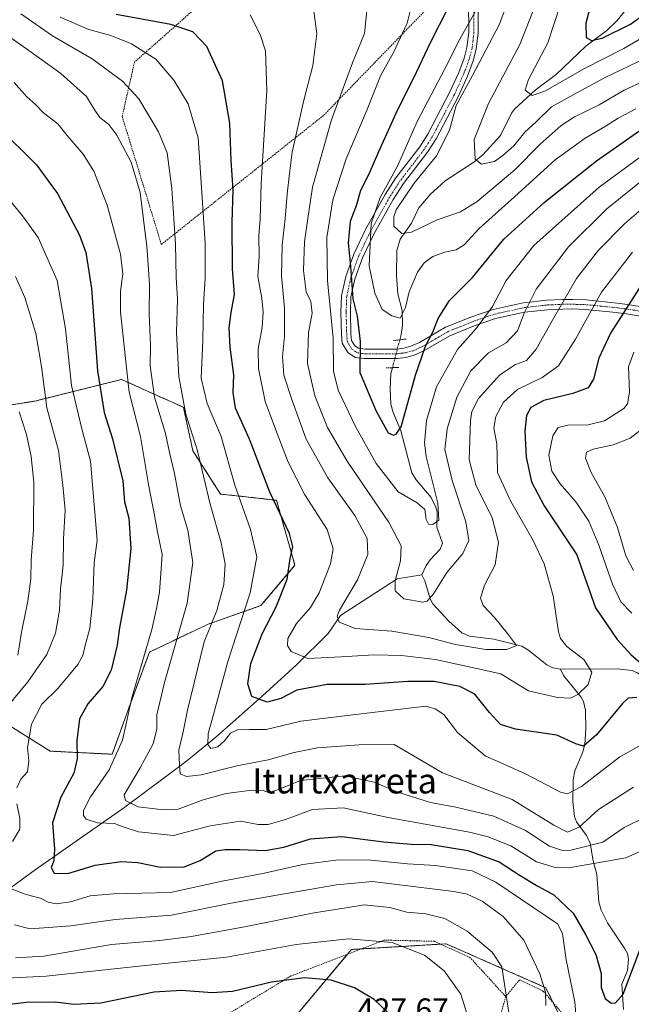
# Model space of a CAD drawing. Units: metres. Extents: x 600017 to 603443, y 4770806 to 4773170.
# Drawn here: x 602629 to 602824, y 4772055 to 4772367 of the extents above; entities that cross this region are included whole.
import ezdxf
from ezdxf.enums import TextEntityAlignment as Align

# ---------------------------------------------------------------- set-up
doc = ezdxf.new("R2010")
doc.units = ezdxf.units.M
doc.header["$MEASUREMENT"] = 0
for name, pattern in [('TRAZO_Y_PUNTO', [1, 0.5, -0.25, 0, -0.25]), ('TRAZOS', [0.75, 0.5, -0.25]), ('TRAZOS2', [0.375, 0.25, -0.125])]:
    doc.linetypes.add(name, pattern=pattern)
for name, color, linetype, lineweight in [('Alambrada', 19, 'TRAZOS', 0), ('Arbolado forestal', 92, 'TRAZOS', 0), ('Arbolado forestal CxS', 92, 'Continuous', 0), ('Corriente natural lineal', 142, 'Continuous', 13), ('Corriente natural lineal oculto', 19, 'TRAZO_Y_PUNTO', 13), ('Curva de nivel maestra', 36, 'Continuous', 30), ('Curva de nivel normal', 36, 'Continuous', 0), ('Pastizal CxS', 92, 'Continuous', 0), ('Pista pavimentada', 135, 'Continuous', 13), ('Pista pavimentada Cxs', 135, 'Continuous', 0), ('Pista pavimentada eje', 135, 'TRAZO_Y_PUNTO', 0), ('Prado', 92, 'Continuous', 0), ('Prado CxS', 92, 'Continuous', 0), ('Puente lineal', 2, 'TRAZOS2', 0), ('Rótulo de punto de cota en terreno', 19, 'Continuous', 0), ('Texto cartográfico', 19, 'Continuous', 0)]:
    doc.layers.add(name, color=color, linetype=linetype, lineweight=lineweight)
doc.styles.add('Arial', font='txt', dxfattribs={"height": 0.2})

# ---------------------------------------------------------------- blocks, each defined once
blk = doc.blocks.new('*U150')
at = {"layer": 'Prado CxS', "color": 92, "linetype": 'Continuous', "lineweight": 0}
blk.add_polyline3d([(602713.37, 4772046.59, 428.8), (602734.65, 4772072.01, 421.46), (602747.51, 4772072.77, 420.64), (602761.38, 4772073.6, 418.58), (602764.73, 4772073.8, 417.86), (602786.54, 4772064.19, 412.9), (602796.4, 4772059.86, 409.69), (602803.66, 4772044.87, 406.41)], dxfattribs=at)
blk = doc.blocks.new('*U181')
at = {"layer": 'Curva de nivel normal', "color": 36, "linetype": 'Continuous', "lineweight": 0}
blk.add_polyline3d([(602845.6, 4772367.9, 335), (602838.73, 4772362.29, 335), (602834.81, 4772358.94, 335), (602828.18, 4772355.06, 335), (602815, 4772348.7, 335), (602804.15, 4772342.84, 335), (602798.18, 4772339.59, 335), (602793.34, 4772334.74, 335), (602789.73, 4772331.46, 335), (602786.18, 4772327.16, 335), (602782.72, 4772324.13, 335), (602780.08, 4772322.18, 335), (602775.98, 4772321.38, 335), (602773.99, 4772322.95, 335), (602773.65, 4772329.12, 335), (602778.12, 4772340.6, 335), (602788.13, 4772359.38, 335), (602792.9, 4772371.34, 335)], dxfattribs=at)
blk = doc.blocks.new('*U203')
at = {"layer": 'Curva de nivel normal', "color": 36, "linetype": 'Continuous', "lineweight": 0}
blk.add_polyline3d([(602834.34, 4772117.14, 390), (602821.2, 4772110.71, 390), (602814.44, 4772106.09, 390), (602804.36, 4772103.52, 390), (602801.7, 4772103.45, 390), (602797.5, 4772104.82, 390), (602789.91, 4772109.76, 390), (602779.9, 4772114.3, 390), (602767.78, 4772117.2, 390), (602759.72, 4772118.64, 390), (602749.36, 4772121.9, 390), (602741.9, 4772125.16, 390), (602732.57, 4772127.18, 390), (602718.44, 4772125.69, 390), (602711.01, 4772122.62, 390), (602708.34, 4772121.8, 390), (602706.58, 4772122.43, 390), (602703, 4772122.62, 390), (602694.92, 4772121.54, 390), (602687.59, 4772119.48, 390), (602679.59, 4772116.55, 390), (602674.93, 4772116.35, 390), (602666.9, 4772117.3, 390), (602662.88, 4772119.25, 390), (602662.5, 4772121.07, 390), (602667.62, 4772129.65, 390), (602671.66, 4772137.27, 390), (602672.87, 4772142.05, 390), (602672.83, 4772146.53, 390), (602675.32, 4772156.74, 390), (602682.52, 4772181.99, 390), (602684.31, 4772194.89, 390), (602683.6, 4772199.65, 390), (602682.69, 4772205.13, 390), (602680.41, 4772212.87, 390), (602678.44, 4772223.14, 390), (602676.92, 4772229.75, 390), (602675.65, 4772235.8, 390), (602672.15, 4772247.41, 390), (602670.73, 4772257.28, 390), (602670.88, 4772263.98, 390), (602670.48, 4772273.84, 390), (602670.49, 4772282.98, 390), (602670.17, 4772287.87, 390), (602669.74, 4772295.18, 390), (602667.56, 4772312.32, 390), (602664.71, 4772321.94, 390), (602660.17, 4772330.49, 390), (602657.66, 4772333.89, 390), (602654.77, 4772336.19, 390), (602653, 4772338.8, 390), (602650.52, 4772342.84, 390), (602642.41, 4772350.09, 390), (602631.43, 4772357.99, 390), (602617.1, 4772368.04, 390)], dxfattribs=at)
blk = doc.blocks.new('*U206')
at = {"layer": 'Curva de nivel normal', "color": 36, "linetype": 'Continuous', "lineweight": 0}
blk.add_polyline3d([(602843.94, 4772336.51, 355), (602813.3, 4772314.07, 355), (602792.61, 4772295.49, 355), (602783.73, 4772284.35, 355), (602779.39, 4772276.14, 355), (602774.25, 4772269.17, 355), (602768.32, 4772262.47, 355), (602761.68, 4772250.68, 355), (602758.46, 4772239.98, 355), (602757.89, 4772232.89, 355), (602758.36, 4772228.51, 355), (602762.13, 4772213.66, 355), (602762.44, 4772208.31, 355), (602760.48, 4772206.98, 355), (602759.12, 4772207.02, 355), (602758.38, 4772208.52, 355), (602757.92, 4772211.71, 355), (602755.48, 4772213.81, 355), (602749.5, 4772217.3, 355), (602742.48, 4772226.3, 355), (602735.92, 4772238, 355), (602730.45, 4772249.56, 355), (602728.99, 4772255.58, 355), (602728.8, 4772266.11, 355), (602727.02, 4772284.35, 355), (602726.79, 4772298.02, 355), (602728.7, 4772310, 355), (602732.95, 4772322.98, 355), (602739.68, 4772338.67, 355), (602743.93, 4772349.34, 355), (602747.97, 4772356.78, 355), (602752.3, 4772366.08, 355), (602754.28, 4772373.78, 355)], dxfattribs=at)
blk = doc.blocks.new('*U221')
at = {"layer": 'Curva de nivel normal', "color": 36, "linetype": 'Continuous', "lineweight": 0}
blk.add_polyline3d([(602837.66, 4772316.35, 365), (602821.37, 4772302.37, 365), (602813.08, 4772294.02, 365), (602806.1, 4772285.02, 365), (602798.46, 4772271.85, 365), (602793.27, 4772262.59, 365), (602790.24, 4772258.98, 365), (602786.73, 4772257.78, 365), (602781.81, 4772254.4, 365), (602775.03, 4772246.9, 365), (602772.92, 4772242.76, 365), (602772.45, 4772239.92, 365), (602772, 4772227.44, 365), (602774.1, 4772219.54, 365), (602779.3, 4772209.09, 365), (602781.3, 4772201.31, 365), (602780.25, 4772194.12, 365), (602776.87, 4772187.64, 365), (602775.58, 4772183.56, 365), (602776.52, 4772181.23, 365), (602780.16, 4772177.34, 365), (602784.2, 4772172.29, 365), (602787.03, 4772168.54, 365), (602783.94, 4772167.2, 365), (602777.37, 4772167.24, 365), (602767.73, 4772168.83, 365), (602759.27, 4772171.06, 365), (602747.52, 4772173.05, 365), (602735.82, 4772173.94, 365), (602730.78, 4772175.95, 365), (602730.15, 4772177.85, 365), (602730.88, 4772179.7, 365), (602736.53, 4772189.36, 365), (602739.82, 4772197.36, 365), (602739.6, 4772202.47, 365), (602735.7, 4772209.79, 365), (602727.17, 4772221.73, 365), (602720.25, 4772233.97, 365), (602715.88, 4772246.32, 365), (602713.24, 4772254.34, 365), (602712.72, 4772260.28, 365), (602713.37, 4772266.62, 365), (602713.36, 4772275.61, 365), (602712.4, 4772285.92, 365), (602712.63, 4772295.69, 365), (602713.65, 4772304.02, 365), (602714.2, 4772311.84, 365), (602715.01, 4772318.34, 365), (602715.88, 4772325.18, 365), (602719.52, 4772341.68, 365), (602722.38, 4772352.64, 365), (602723.65, 4772362.86, 365), (602722.73, 4772369.85, 365)], dxfattribs=at)
blk = doc.blocks.new('*U230')
at = {"layer": 'Curva de nivel normal', "color": 36, "linetype": 'Continuous', "lineweight": 0}
blk.add_polyline3d([(602834.61, 4772106.77, 395), (602821.8, 4772101.08, 395), (602803.65, 4772097.9, 395), (602799.29, 4772097.99, 395), (602793.4, 4772099.86, 395), (602785.25, 4772104.87, 395), (602778.09, 4772107.77, 395), (602772.15, 4772109.21, 395), (602746.32, 4772113.92, 395), (602732.04, 4772117, 395), (602722.32, 4772116.47, 395), (602713.68, 4772113.31, 395), (602708.21, 4772111.67, 395), (602705.06, 4772111.72, 395), (602699.46, 4772112.7, 395), (602689.83, 4772111.3, 395), (602678.15, 4772108.21, 395), (602667.08, 4772109.34, 395), (602661.86, 4772111, 395), (602659.39, 4772111.96, 395), (602654.06, 4772112.2, 395), (602650.46, 4772113.34, 395), (602649.53, 4772114.49, 395), (602649.54, 4772116.09, 395), (602651.84, 4772120.51, 395), (602657.78, 4772129.09, 395), (602661.94, 4772138.47, 395), (602665.04, 4772152.36, 395), (602671.27, 4772173.61, 395), (602672.77, 4772180.25, 395), (602673.68, 4772185.4, 395), (602674.58, 4772197.36, 395), (602673.12, 4772204.56, 395), (602672.04, 4772210.44, 395), (602670.23, 4772219.6, 395), (602667.68, 4772234.87, 395), (602664.1, 4772248.99, 395), (602662.36, 4772264.5, 395), (602661.36, 4772274.44, 395), (602661.34, 4772280.94, 395), (602662.06, 4772286.5, 395), (602661.32, 4772292.8, 395), (602657.08, 4772308.36, 395), (602652.84, 4772319.11, 395), (602649.5, 4772324.46, 395), (602644.4, 4772330.46, 395), (602641.39, 4772334.12, 395), (602636.91, 4772337.64, 395), (602634.2, 4772340.38, 395), (602631.59, 4772342.68, 395), (602627.61, 4772347.29, 395)], dxfattribs=at)
blk = doc.blocks.new('*U252')
at = {"layer": 'Curva de nivel normal', "color": 36, "linetype": 'Continuous', "lineweight": 0}
for points in [[(602629.63, 4772369.09, 385), (602639.7, 4772362.13, 385), (602652.32, 4772354.74, 385), (602661.96, 4772347.68, 385), (602667.12, 4772342.03, 385), (602673.43, 4772331.64, 385), (602676.1, 4772324.91, 385), (602677.62, 4772313.61, 385), (602678.76, 4772296.02, 385), (602679.01, 4772285.31, 385), (602679.38, 4772278.47, 385), (602679.08, 4772267.84, 385), (602679.8, 4772253.89, 385), (602682.08, 4772241.92, 385), (602685.81, 4772230.28, 385), (602689.84, 4772213.36, 385), (602693.32, 4772201.12, 385), (602694.54, 4772194.38, 385), (602694.1, 4772187.87, 385), (602691.88, 4772179.65, 385), (602687.92, 4772169.69, 385), (602682.62, 4772147.94, 385), (602681.26, 4772141.09, 385), (602679.8, 4772135.24, 385), (602680.03, 4772130.48, 385), (602680.26, 4772127.82, 385), (602682.31, 4772126.88, 385), (602686.93, 4772127.49, 385), (602698.22, 4772130.3, 385), (602708.19, 4772132.18, 385), (602716.46, 4772134.55, 385), (602723.92, 4772135.97, 385), (602737.11, 4772136.96, 385), (602748.25, 4772137.08, 385), (602763.57, 4772128.06, 385), (602785.66, 4772119.65, 385), (602798.89, 4772111.49, 385), (602803.23, 4772109.24, 385), (602806.96, 4772110.84, 385), (602813.09, 4772116.41, 385), (602824.18, 4772123.57, 385)], [(602824.2, 4772192.3, 385), (602821.75, 4772197, 385), (602819.18, 4772205.98, 385), (602815.09, 4772215.7, 385), (602810.82, 4772223.44, 385), (602809, 4772227.95, 385), (602809.32, 4772229.87, 385), (602811.41, 4772230.85, 385), (602817.72, 4772232.25, 385), (602823.18, 4772234.38, 385), (602828.37, 4772238.35, 385)]]:
    blk.add_polyline3d(points, dxfattribs=at)
blk = doc.blocks.new('*U256')
at = {"layer": 'Curva de nivel normal', "color": 36, "linetype": 'Continuous', "lineweight": 0}
blk.add_polyline3d([(602739.55, 4772370.05, 360), (602738.78, 4772362.87, 360), (602735, 4772353.53, 360), (602728.3, 4772335.45, 360), (602722.32, 4772314.05, 360), (602720.79, 4772304.05, 360), (602719.75, 4772296.72, 360), (602719.47, 4772287.57, 360), (602720.32, 4772280.81, 360), (602721.74, 4772277.74, 360), (602722.22, 4772274.05, 360), (602721.02, 4772267.8, 360), (602720.66, 4772258.02, 360), (602723.04, 4772247.83, 360), (602727.06, 4772237.75, 360), (602733.25, 4772227.02, 360), (602746.66, 4772207.44, 360), (602750.46, 4772200.16, 360), (602750.26, 4772195.42, 360), (602748.52, 4772189.02, 360), (602748.51, 4772185.85, 360), (602751.24, 4772183.38, 360), (602757.28, 4772182.26, 360), (602758.7, 4772182.63, 360), (602760.76, 4772184.96, 360), (602764.9, 4772191.7, 360), (602770.03, 4772197.68, 360), (602771.9, 4772201.9, 360), (602770.97, 4772207.78, 360), (602766.67, 4772220.91, 360), (602764.35, 4772230.77, 360), (602765.01, 4772237.29, 360), (602768.14, 4772247.37, 360), (602772.54, 4772255.74, 360), (602778.22, 4772261.42, 360), (602783.82, 4772264.59, 360), (602787.42, 4772268.41, 360), (602789.46, 4772274.02, 360), (602793.35, 4772281.69, 360), (602803.53, 4772295.13, 360), (602815.77, 4772307.14, 360), (602832.07, 4772320.29, 360)], dxfattribs=at)

msp = doc.modelspace()

# ---------------------------------------------------------------- linework, layer by layer
at = {"layer": 'Alambrada', "color": 19, "linetype": 'TRAZOS', "lineweight": 0}
for points in [[(602759.77, 4772396.98, 357.17), (602687.27, 4772372.71, 374.01), (602665.78, 4772353.75, 407.8), (602661.86, 4772336.5, 414.94), (602674.3, 4772295.85, 404.71), (602725.85, 4772336.85, 369.53), (602765.42, 4772377.71, 355.18), (602763.84, 4772385.93, 357.5)], [(602783.63, 4772057.08, 424.78), (602772.28, 4772069.48, 426.23), (602760.98, 4772074.59, 422.98), (602745.07, 4772074.98, 430.7), (602715.46, 4772063.59, 442.17), (602621.98, 4772007.15, 453.39), (602632.71, 4772000.73, 447.85), (602650.11, 4771985.39, 448.97), (602673.69, 4771968.07, 457.81), (602689.89, 4771958.15, 447.22)], [(602752.23, 4771955.86, 432.26), (602784.2, 4771973.44, 413.26), (602807.17, 4772045.18, 411.52), (602795.6, 4772058.71, 414.15), (602788.07, 4772062.36, 415.29), (602783.63, 4772057.08, 424.78)], [(602783.63, 4772057.08, 424.78), (602769.44, 4772006.21, 422.69), (602761.96, 4771984.36, 434.64)]]:
    msp.add_polyline3d(points, dxfattribs=at)
at = {"layer": 'Arbolado forestal', "color": 92, "linetype": 'TRAZOS', "lineweight": 0}
for points in [[(602615.44, 4772243.15, 421.67), (602634.12, 4772246.11, 411.49), (602661.66, 4772252.99, 395.74), (602672.25, 4772248.22, 389.52), (602681.33, 4772244.14, 384.85), (602684.28, 4772230.37, 385.74), (602693.13, 4772216.6, 382.51), (602710.83, 4772214.63, 374.48), (602716.73, 4772193.98, 374.23), (602705.92, 4772181.19, 377.53), (602689.2, 4772175.29, 385.09), (602670.51, 4772166.44, 394.21), (602663.62, 4772147.75, 394.67), (602658.71, 4772133.99, 395.73), (602639.04, 4772134.97, 402.43), (602623.3, 4772144.8, 409.74)], [(602713.37, 4772046.59, 428.8), (602733.36, 4772070.48, 422.11), (602734.65, 4772072.01, 421.46), (602737.85, 4772072.2, 421.24), (602747.51, 4772072.77, 420.64), (602761.38, 4772073.6, 418.58), (602762.97, 4772073.69, 418.24), (602764.73, 4772073.8, 417.86), (602786.54, 4772064.2, 412.9), (602796.4, 4772059.86, 409.69), (602798.73, 4772055.05, 408.87), (602803.66, 4772044.87, 406.41)]]:
    msp.add_polyline3d(points, dxfattribs=at)
at = {"layer": 'Arbolado forestal CxS', "color": 92, "linetype": 'Continuous', "lineweight": 0}
for points in [[(602623.3, 4772144.8, 409.74), (602639.04, 4772134.97, 402.43), (602658.71, 4772133.99, 395.73), (602663.62, 4772147.75, 394.67), (602670.51, 4772166.44, 394.21), (602689.2, 4772175.29, 385.09), (602705.92, 4772181.19, 377.53), (602716.73, 4772193.98, 374.23), (602710.83, 4772214.63, 374.48), (602693.13, 4772216.6, 382.51), (602684.28, 4772230.37, 385.74), (602681.33, 4772244.14, 384.85), (602672.25, 4772248.22, 389.52), (602661.66, 4772252.99, 395.74), (602634.12, 4772246.1, 411.49), (602615.44, 4772243.15, 421.67)], [(602803.66, 4772044.87, 406.41), (602796.4, 4772059.86, 409.69), (602786.54, 4772064.19, 412.9), (602764.73, 4772073.8, 417.86), (602761.38, 4772073.6, 418.58), (602747.51, 4772072.77, 420.64), (602734.65, 4772072.01, 421.46), (602713.37, 4772046.59, 428.8)]]:
    msp.add_polyline3d(points, dxfattribs=at)
at = {"layer": 'Corriente natural lineal', "color": 142, "linetype": 'Continuous', "lineweight": 13}
for points in [[(602821.39, 4772369.77, 321.71), (602819.05, 4772366.97, 323.11), (602815.7, 4772363.73, 323.39), (602809.08, 4772358.84, 326.73), (602799.62, 4772349.76, 328.84), (602793.02, 4772344.86, 330.15), (602786.45, 4772338.83, 330.85), (602785.49, 4772337.53, 331.47), (602781.98, 4772330.48, 333.21), (602776.36, 4772324.35, 334.27), (602773.56, 4772321.99, 335.2), (602764.44, 4772316.02, 337.18), (602759.63, 4772311.7, 337.87), (602756.08, 4772307.51, 338.45), (602753.75, 4772302.58, 339.37), (602750.11, 4772297.48, 340.39), (602749.1, 4772293.95, 341.15), (602748.93, 4772286.02, 343.08), (602749.41, 4772280.17, 343.99), (602750.76, 4772274.88, 344.91), (602750.87, 4772270.06, 345.45), (602750.44, 4772267.25, 345.76), (602749.99, 4772265.56, 345.92)], [(602747.68, 4772256.72, 346.45), (602747.2, 4772254.89, 346.73), (602746.93, 4772249.99, 346.98), (602747.2, 4772245.11, 347.55), (602747.9, 4772242.45, 348.2), (602750.3, 4772236.72, 349.99), (602753.79, 4772223.31, 352.6), (602755.22, 4772221.07, 353.24), (602759.97, 4772215.51, 354.44), (602761.46, 4772212.44, 354.09), (602761.83, 4772210.97, 354.33), (602761.78, 4772206.12, 355.51), (602763.55, 4772201, 357.77), (602762.8, 4772199.07, 358.05), (602759.64, 4772195.73, 357.8), (602758.36, 4772193.9, 357.26), (602757, 4772191, 356.99)], [(602757, 4772191, 356.99), (602749.15, 4772189.7, 359.98), (602731.16, 4772178.09, 364.56), (602727.22, 4772172.35, 366.66), (602717.24, 4772162.42, 370.98), (602706.28, 4772152.44, 374.49), (602691.62, 4772139.46, 379.03), (602681.83, 4772131.44, 384.58), (602662.72, 4772117.19, 389.82), (602634.26, 4772097.29, 401.79), (602615.91, 4772083.92, 409.37), (602598.27, 4772070.6, 415.75), (602578.26, 4772053.69, 424.74), (602572.47, 4772049.68, 427.35), (602551.66, 4772036.72, 437.27)], [(602757, 4772191, 356.99), (602757.99, 4772189.04, 357.76), (602759.6, 4772183.33, 359.89), (602760.54, 4772181.71, 360.75), (602765.57, 4772176.2, 362.91), (602769.75, 4772172.57, 363.59), (602772.17, 4772171.44, 363.79), (602779.82, 4772170.57, 364.19), (602788.71, 4772168.29, 365.57), (602790.96, 4772166.91, 365.86), (602796.68, 4772162.38, 367.37), (602798.61, 4772161.42, 367.65), (602801, 4772161, 367.89)], [(602801, 4772161, 367.89), (602819.03, 4772161.08, 373.39), (602823.81, 4772160.53, 374.43), (602825.46, 4772159.84, 374.52), (602831.36, 4772155.86, 374.43), (602838.77, 4772154.4, 376.15), (602844.55, 4772152.2, 377.13), (602845.85, 4772151.19, 377.42), (602849.22, 4772147.24, 378.51), (602850.59, 4772146.2, 378.75), (602852.21, 4772145.49, 379.08), (602855.01, 4772145.06, 379.89), (602865.82, 4772144.57, 383.65), (602877.28, 4772139.68, 388.05), (602888.74, 4772138.37, 392.08), (602898.73, 4772134.35, 396.06), (602903.01, 4772131.03, 398.13), (602920.37, 4772113.76, 409.09), (602926.24, 4772109.44, 412.14), (602928.99, 4772106.98, 414.01), (602958.97, 4772076.98, 430.56), (602966.42, 4772067.77, 433.55), (602972.91, 4772062.83, 434.55), (602983.78, 4772052.61, 437.96)], [(602801, 4772161, 367.89), (602801.98, 4772158.97, 367.88), (602807.53, 4772152.26, 370.33), (602808.37, 4772150.71, 370.91), (602808.97, 4772147.95, 371.73), (602809.12, 4772142.01, 373.63), (602808.79, 4772137.12, 375.6), (602808.06, 4772134.46, 376.71), (602805.63, 4772128.72, 378.28), (602805.09, 4772125.92, 378.81), (602804.91, 4772119, 381.3), (602805.47, 4772114.21, 382.79), (602806.16, 4772112.55, 383.36), (602809.31, 4772108.19, 386.91), (602810.48, 4772105.79, 389.72), (602811.44, 4772100.18, 393.99), (602812.59, 4772095.83, 395.31), (602813.24, 4772087.1, 396.83), (602813.94, 4772084.44, 397.65), (602815.97, 4772080.45, 398.45), (602821.5, 4772072.23, 397.89), (602822.27, 4772070.68, 398.11), (602822.65, 4772068.92, 398.24), (602822.3, 4772065.35, 398.66), (602820.49, 4772060.94, 399.26), (602821, 4772052.99, 400.53)]]:
    msp.add_polyline3d(points, dxfattribs=at)
at = {"layer": 'Corriente natural lineal oculto', "color": 19, "linetype": 'TRAZO_Y_PUNTO', "lineweight": 13}
msp.add_polyline3d([(602749.99, 4772265.56, 345.92), (602747.68, 4772256.72, 346.45)], dxfattribs=at)
at = {"layer": 'Curva de nivel maestra', "color": 36, "linetype": 'Continuous', "lineweight": 30}
for points in [[(602810.72, 4772372.45, 325), (602809.09, 4772366.07, 325), (602809.18, 4772361.58, 325), (602810.9, 4772360.65, 325), (602814.26, 4772361.35, 325), (602823.21, 4772365.76, 325), (602833.72, 4772373.4, 325)], [(602765.38, 4772371.06, 350), (602759.75, 4772360.02, 350), (602754.37, 4772348.68, 350), (602749.31, 4772338.57, 350), (602743.23, 4772325.28, 350), (602740.22, 4772318.21, 350), (602737.53, 4772312.93, 350), (602736.12, 4772308.08, 350), (602734.22, 4772303.1, 350), (602733.66, 4772296.33, 350), (602734.4, 4772288.97, 350), (602735.14, 4772278.58, 350), (602736.52, 4772273.09, 350), (602737.44, 4772265.08, 350), (602737.37, 4772255.14, 350), (602742.49, 4772242.92, 350), (602746.3, 4772236.07, 350), (602747.97, 4772235.26, 350), (602748.9, 4772235.63, 350), (602750.4, 4772237.9, 350), (602754.98, 4772254.35, 350), (602758.2, 4772263.54, 350), (602760.54, 4772268.02, 350), (602762.14, 4772272.35, 350), (602765.82, 4772278.02, 350), (602773.04, 4772285.35, 350), (602782.99, 4772297.54, 350), (602795.88, 4772309.14, 350), (602812.49, 4772322.4, 350), (602844.22, 4772344.6, 350)], [(602825.24, 4772152.04, 375), (602822.49, 4772151.76, 375), (602820.7, 4772150.07, 375), (602812.43, 4772140.12, 375), (602808.37, 4772136.56, 375), (602805.91, 4772137.29, 375), (602799.86, 4772140.04, 375), (602786.72, 4772141.92, 375), (602781.95, 4772143.43, 375), (602778.49, 4772147.24, 375), (602773.84, 4772153.02, 375), (602769.12, 4772155.49, 375), (602760.92, 4772157.05, 375), (602752.58, 4772157.13, 375), (602739, 4772156.18, 375), (602726.92, 4772156.08, 375), (602717.33, 4772154.36, 375), (602712.25, 4772151.69, 375), (602707.89, 4772150.56, 375), (602703.05, 4772152.36, 375), (602701.81, 4772156.36, 375), (602702.71, 4772162.8, 375), (602706.31, 4772172.22, 375), (602710.72, 4772180.82, 375), (602714.28, 4772189.57, 375), (602715.2, 4772196.18, 375), (602716.09, 4772199.82, 375), (602714.98, 4772204.08, 375), (602708.73, 4772217.17, 375), (602702.26, 4772234.03, 375), (602697.82, 4772243.91, 375), (602697.08, 4772248.84, 375), (602697.33, 4772254.48, 375), (602696.2, 4772263.2, 375), (602695.87, 4772269.37, 375), (602696.43, 4772274.25, 375), (602697.56, 4772279.93, 375), (602696.93, 4772288.06, 375), (602696.8, 4772302.81, 375), (602697.09, 4772313.19, 375), (602696.44, 4772322.54, 375), (602696.09, 4772334.35, 375), (602693.7, 4772347.74, 375), (602688.72, 4772358.74, 375), (602684.29, 4772363.34, 375), (602677.26, 4772365.63, 375), (602659.94, 4772368.8, 375)], [(602622.57, 4772332.98, 400), (602634.65, 4772321.12, 400), (602638.41, 4772316.01, 400), (602641.37, 4772312.04, 400), (602648.27, 4772298.81, 400), (602650.33, 4772293.29, 400), (602652.08, 4772281.81, 400), (602653.98, 4772255.74, 400), (602656.09, 4772242.47, 400), (602658.84, 4772234.08, 400), (602662.04, 4772220.76, 400), (602662.64, 4772214.08, 400), (602663.97, 4772208.96, 400), (602664.58, 4772199.35, 400), (602663.28, 4772186.05, 400), (602660.98, 4772174.1, 400), (602660.32, 4772168.63, 400), (602658.39, 4772160.69, 400), (602655.75, 4772155.52, 400), (602650.94, 4772149.98, 400), (602648.3, 4772145.28, 400), (602647.45, 4772138.37, 400), (602647.6, 4772132.54, 400), (602646.46, 4772128.03, 400), (602642.37, 4772120.31, 400), (602639.72, 4772112.21, 400), (602640.37, 4772103.8, 400), (602640.17, 4772100.12, 400), (602639.32, 4772098.04, 400), (602640.3, 4772096.26, 400), (602644.61, 4772096.13, 400), (602653.32, 4772098.76, 400), (602661.51, 4772099.96, 400), (602666.79, 4772099.57, 400), (602674.08, 4772098.18, 400), (602681.56, 4772098.26, 400), (602686.59, 4772100.29, 400), (602691.59, 4772103.35, 400), (602694.59, 4772103.73, 400), (602699.26, 4772103.71, 400), (602707.25, 4772103.42, 400), (602713.18, 4772104.45, 400), (602721.62, 4772107.12, 400), (602731.51, 4772107.85, 400), (602744.92, 4772106.23, 400), (602753.58, 4772105.48, 400), (602759.92, 4772105.35, 400), (602771.58, 4772103.38, 400), (602781.58, 4772099.8, 400), (602788.21, 4772095.46, 400), (602793.79, 4772092.12, 400), (602798.89, 4772089.36, 400), (602805.1, 4772083.56, 400), (602808.93, 4772076.74, 400), (602812.24, 4772070.37, 400), (602813.92, 4772064.37, 400), (602813.96, 4772059.91, 400), (602815.17, 4772056.46, 400), (602817.13, 4772054.95, 400), (602818.48, 4772055.11, 400), (602820.95, 4772057.76, 400), (602829.27, 4772079.93, 400)], [(602826.14, 4772282.02, 375), (602816.94, 4772267.69, 375), (602813.18, 4772259.69, 375), (602811.56, 4772253.06, 375), (602809.79, 4772250.28, 375), (602804.91, 4772248.49, 375), (602795.74, 4772246.27, 375), (602791.56, 4772244.06, 375), (602790.23, 4772241.58, 375), (602789.74, 4772236.6, 375), (602790.13, 4772228.26, 375), (602791.87, 4772220.46, 375), (602795.86, 4772212.89, 375), (602806.24, 4772197.27, 375), (602812.1, 4772180.48, 375), (602819.07, 4772170.44, 375), (602823.4, 4772165.68, 375), (602833.94, 4772156.48, 375)], [(602746.3, 4772051.92, 425), (602741.9, 4772056.15, 425), (602735.64, 4772059.82, 425), (602728.18, 4772062.25, 425), (602719.76, 4772062.98, 425), (602709.25, 4772061.6, 425), (602696.88, 4772058.67, 425), (602690.39, 4772058.27, 425), (602680.73, 4772058.96, 425), (602672.05, 4772058.4, 425), (602655.1, 4772054.94, 425), (602646.5, 4772054.5, 425), (602640.57, 4772055.27, 425), (602631.5, 4772055.12, 425), (602622.27, 4772054.16, 425)]]:
    msp.add_polyline3d(points, dxfattribs=at)
at = {"layer": 'Curva de nivel normal', "color": 36, "linetype": 'Continuous', "lineweight": 0}
for points in [[(602828.44, 4772348.16, 340), (602821.28, 4772344.79, 340), (602813.36, 4772340.2, 340), (602805.47, 4772336.37, 340), (602801.24, 4772333.58, 340), (602794.57, 4772327.64, 340), (602786.58, 4772319.58, 340), (602774.58, 4772309.46, 340), (602769.25, 4772306.2, 340), (602761.92, 4772303.7, 340), (602753.73, 4772299.72, 340), (602750.7, 4772299.27, 340), (602748.16, 4772301.66, 340), (602748.08, 4772304.68, 340), (602748.88, 4772306.8, 340), (602754.55, 4772315.31, 340), (602761.7, 4772323.94, 340), (602765.84, 4772332.1, 340), (602767.88, 4772339.98, 340), (602773.07, 4772349.45, 340), (602781.56, 4772365.58, 340), (602787.28, 4772380.85, 340)], [(602825, 4772338.88, 345), (602819.3, 4772335.96, 345), (602815.51, 4772333.48, 345), (602808.82, 4772329.63, 345), (602799.35, 4772322.74, 345), (602786.47, 4772310.94, 345), (602775.2, 4772300.92, 345), (602770.49, 4772295.71, 345), (602767.94, 4772294.13, 345), (602764.26, 4772293.4, 345), (602760.47, 4772292.05, 345), (602757.76, 4772290.05, 345), (602755.68, 4772287.07, 345), (602753.03, 4772280.84, 345), (602751.8, 4772275.8, 345), (602750.09, 4772272.41, 345), (602747.44, 4772273.18, 345), (602744.43, 4772275.23, 345), (602742.04, 4772280.36, 345), (602740.29, 4772289.09, 345), (602740.87, 4772302.49, 345), (602743.79, 4772310.73, 345), (602749.29, 4772320.73, 345), (602755.58, 4772335.14, 345), (602764.24, 4772351.36, 345), (602769.04, 4772361, 345), (602775.27, 4772372.14, 345)], [(602840.37, 4772371.39, 330), (602831.62, 4772364.21, 330), (602821.09, 4772358.06, 330), (602808.44, 4772351.56, 330), (602796.32, 4772344.64, 330), (602792.08, 4772343.18, 330), (602789.81, 4772344.82, 330), (602790.83, 4772348.18, 330), (602797.01, 4772359.9, 330), (602800.98, 4772372.16, 330)], [(602642.22, 4772368.04, 380), (602651.31, 4772364.12, 380), (602658.21, 4772362.18, 380), (602664.78, 4772359.56, 380), (602672.59, 4772354.67, 380), (602678.3, 4772348.05, 380), (602682.76, 4772340.5, 380), (602685.94, 4772329.68, 380), (602687.27, 4772310.69, 380), (602688.16, 4772296.23, 380), (602688.21, 4772285.03, 380), (602687.71, 4772276.93, 380), (602687.49, 4772265.37, 380), (602686.96, 4772253.39, 380), (602688.8, 4772245.36, 380), (602693.24, 4772234.86, 380), (602697.67, 4772219.4, 380), (602702.61, 4772205.36, 380), (602704.64, 4772196.66, 380), (602702.51, 4772185.19, 380), (602695.46, 4772163.39, 380), (602690.85, 4772146.56, 380), (602689.13, 4772140.58, 380), (602689.02, 4772137.13, 380), (602690.06, 4772135.86, 380), (602692.22, 4772136.36, 380), (602694.38, 4772138.23, 380), (602696.25, 4772140.7, 380), (602698.43, 4772141.72, 380), (602702.22, 4772141.84, 380), (602707.58, 4772141.84, 380), (602718.54, 4772144.51, 380), (602735.06, 4772146.52, 380), (602758.25, 4772149.21, 380), (602761.28, 4772148.43, 380), (602763.94, 4772146.64, 380), (602768.32, 4772140.9, 380), (602777.12, 4772133.44, 380), (602789.96, 4772127.77, 380), (602801.05, 4772121.96, 380), (602803.28, 4772121.45, 380), (602807.72, 4772123.78, 380), (602819.85, 4772133.18, 380), (602830.91, 4772139.35, 380)], [(602823.91, 4772293.39, 370), (602814.03, 4772280.7, 370), (602805.75, 4772265.78, 370), (602800.37, 4772257.33, 370), (602795.24, 4772253.62, 370), (602787.34, 4772249.8, 370), (602782.97, 4772245.76, 370), (602780.55, 4772241.19, 370), (602779.89, 4772237.48, 370), (602780.77, 4772232.5, 370), (602780.93, 4772228.6, 370), (602781, 4772223.39, 370), (602785.11, 4772214.4, 370), (602792.34, 4772201.86, 370), (602795.86, 4772194.43, 370), (602798.66, 4772184.26, 370), (602800.37, 4772172.85, 370), (602800.98, 4772170.7, 370), (602803.08, 4772168.2, 370), (602808.49, 4772164.12, 370), (602810.95, 4772160.03, 370), (602809.79, 4772156.12, 370), (602806.57, 4772152.99, 370), (602804.17, 4772151.8, 370), (602800.12, 4772152.04, 370), (602790.87, 4772154.08, 370), (602786.48, 4772156.79, 370), (602782.08, 4772159.54, 370), (602774.94, 4772161.13, 370), (602761.34, 4772164.03, 370), (602750.58, 4772165.39, 370), (602741.78, 4772165.53, 370), (602731.37, 4772164.96, 370), (602720.76, 4772164.4, 370), (602715.51, 4772166.6, 370), (602714.34, 4772168.5, 370), (602714.48, 4772170.78, 370), (602717.2, 4772175.5, 370), (602721.68, 4772180.6, 370), (602724.39, 4772185.25, 370), (602727.98, 4772194.43, 370), (602728.89, 4772199.25, 370), (602726.94, 4772205.38, 370), (602719.88, 4772216.33, 370), (602714.6, 4772226.68, 370), (602710.59, 4772237.21, 370), (602707.29, 4772245.95, 370), (602705.11, 4772256.5, 370), (602705.01, 4772262.69, 370), (602706.28, 4772269.43, 370), (602706.67, 4772274.33, 370), (602706.24, 4772278.77, 370), (602704.89, 4772285.7, 370), (602705.31, 4772292.16, 370), (602705.28, 4772298.55, 370), (602705.66, 4772304.01, 370), (602706.02, 4772315.18, 370), (602707.83, 4772344.74, 370), (602707.36, 4772357.37, 370), (602705.67, 4772362.51, 370), (602702.54, 4772368.73, 370)], [(602624.42, 4772312.06, 405), (602630.21, 4772304.9, 405), (602635.21, 4772298.1, 405), (602641.2, 4772284.35, 405), (602643.86, 4772269.02, 405), (602645.8, 4772251.02, 405), (602649.05, 4772237.31, 405), (602651.76, 4772227.03, 405), (602653.93, 4772201.95, 405), (602652.99, 4772194.78, 405), (602652.52, 4772183.21, 405), (602651.58, 4772174.02, 405), (602650.01, 4772168.11, 405), (602649.41, 4772165.31, 405), (602647.82, 4772162.52, 405), (602641.51, 4772155, 405), (602636.34, 4772149.93, 405), (602633.07, 4772143.56, 405), (602631.8, 4772136.13, 405), (602632.19, 4772131.9, 405), (602631.82, 4772128.39, 405), (602629.69, 4772126.04, 405), (602628.44, 4772123.37, 405)], [(602624.8, 4772148.44, 410), (602631.9, 4772157.02, 410), (602637.95, 4772165.7, 410), (602640.71, 4772172.43, 410), (602641.92, 4772179.7, 410), (602642.33, 4772186.36, 410), (602643.14, 4772194.03, 410), (602643.19, 4772202.36, 410), (602643.72, 4772211.46, 410), (602643, 4772219.42, 410), (602641.69, 4772230.46, 410), (602637.95, 4772244.02, 410), (602636.26, 4772257.13, 410), (602634.46, 4772267.54, 410), (602630.93, 4772279.02, 410), (602628.03, 4772285.64, 410)], [(602823.65, 4772178.78, 380), (602820.15, 4772182.34, 380), (602817.49, 4772188.03, 380), (602813.24, 4772200.36, 380), (602809.98, 4772208.01, 380), (602805.93, 4772214.12, 380), (602800.91, 4772219.89, 380), (602798.33, 4772223.87, 380), (602797.35, 4772228.98, 380), (602798.64, 4772235.1, 380), (602800.32, 4772237.74, 380), (602803.31, 4772238.43, 380), (602809.85, 4772238.58, 380), (602814.98, 4772239.84, 380), (602821.09, 4772243.73, 380), (602822.26, 4772245.22, 380), (602822.96, 4772248.98, 380), (602822.66, 4772257.02, 380), (602824.35, 4772261.69, 380)], [(602628.76, 4772165.47, 415), (602629.92, 4772172.7, 415), (602631.93, 4772182.58, 415), (602632.82, 4772189.66, 415), (602632.97, 4772195.62, 415), (602633.73, 4772205.16, 415), (602633.76, 4772220.37, 415), (602632.93, 4772228.51, 415), (602631.51, 4772235.48, 415), (602629.19, 4772242.69, 415)], [(602628.46, 4772118.26, 405), (602629.37, 4772113.61, 405), (602629.35, 4772110.15, 405), (602627.01, 4772106.26, 405)], [(602622.68, 4772092.72, 405), (602631.11, 4772089.54, 405), (602636.13, 4772088.2, 405), (602638.35, 4772086.99, 405), (602640.89, 4772086.47, 405), (602645.46, 4772087.12, 405), (602651.69, 4772088.99, 405), (602659.15, 4772089.64, 405), (602677.23, 4772090.04, 405), (602693.59, 4772093.74, 405), (602706.47, 4772096.14, 405), (602719.22, 4772098.96, 405), (602730.55, 4772100.45, 405), (602740.82, 4772100.37, 405), (602752.46, 4772099.15, 405), (602761.39, 4772098.63, 405), (602773, 4772096.95, 405), (602780.54, 4772093.37, 405), (602800.04, 4772080.12, 405), (602801.71, 4772077.07, 405), (602802.85, 4772068.72, 405), (602805.53, 4772055.38, 405), (602806.47, 4772045.05, 405)], [(602796.38, 4772054.26, 410), (602796.23, 4772058.5, 410), (602794.44, 4772064.32, 410), (602789.36, 4772074.98, 410), (602782.85, 4772082.44, 410), (602776.21, 4772087.34, 410), (602771.38, 4772089.51, 410), (602767.13, 4772090.42, 410), (602748.26, 4772092.72, 410), (602741.38, 4772093.62, 410), (602729.92, 4772092.51, 410), (602697.52, 4772086.92, 410), (602677.52, 4772082.94, 410), (602659.65, 4772081.5, 410), (602645.6, 4772079.53, 410), (602632.64, 4772078.57, 410), (602627.62, 4772079.81, 410)], [(602786.43, 4772040.24, 415), (602782.4, 4772066.47, 415), (602779.33, 4772071.14, 415), (602771.36, 4772077.86, 415), (602764.35, 4772081.86, 415), (602758.25, 4772083.28, 415), (602752.25, 4772083.9, 415), (602746.83, 4772085.3, 415), (602738.71, 4772086.16, 415), (602732.99, 4772085.21, 415), (602722.84, 4772083.68, 415), (602700.65, 4772079.16, 415), (602683.82, 4772076.1, 415), (602673.81, 4772074.89, 415), (602658.43, 4772073.55, 415), (602637, 4772069.92, 415), (602628.01, 4772069.3, 415)], [(602624.99, 4772062.88, 420), (602637.77, 4772063.52, 420), (602668.22, 4772066.77, 420), (602694.94, 4772069.59, 420), (602717.09, 4772073.56, 420), (602733.74, 4772075.35, 420), (602747.6, 4772074.26, 420), (602757.82, 4772070.16, 420), (602764.1, 4772065.24, 420), (602769.34, 4772057.76, 420), (602772.4, 4772048.27, 420)]]:
    msp.add_polyline3d(points, dxfattribs=at)
at = {"layer": 'Pastizal CxS', "color": 92, "linetype": 'Continuous', "lineweight": 0}
for points in [[(602615.44, 4772243.15, 421.67), (602634.12, 4772246.1, 411.49), (602661.66, 4772252.99, 395.74), (602672.25, 4772248.22, 389.52), (602681.33, 4772244.14, 384.85), (602684.28, 4772230.37, 385.74), (602693.13, 4772216.6, 382.51), (602710.83, 4772214.63, 374.48), (602716.73, 4772193.98, 374.23), (602705.92, 4772181.19, 377.53), (602689.2, 4772175.29, 385.09), (602670.51, 4772166.44, 394.21), (602663.62, 4772147.75, 394.67), (602658.71, 4772133.99, 395.73), (602639.04, 4772134.97, 402.43), (602623.3, 4772144.8, 409.74)], [(602615.44, 4772243.15, 421.67), (602634.12, 4772246.11, 411.49), (602661.66, 4772252.99, 395.74), (602672.25, 4772248.22, 389.52), (602681.33, 4772244.14, 384.85), (602684.28, 4772230.37, 385.74), (602693.13, 4772216.6, 382.51), (602710.83, 4772214.63, 374.48), (602716.73, 4772193.98, 374.23), (602705.92, 4772181.19, 377.53), (602689.2, 4772175.29, 385.09), (602670.51, 4772166.44, 394.21), (602663.62, 4772147.75, 394.67), (602658.71, 4772133.99, 395.73), (602639.04, 4772134.97, 402.43), (602623.3, 4772144.8, 409.74)]]:
    msp.add_polyline3d(points, dxfattribs=at)
at = {"layer": 'Pista pavimentada', "color": 135, "linetype": 'Continuous', "lineweight": 13}
for points in [[(602827.72, 4772272.91, 377.88), (602822.64, 4772273.69, 375.73), (602818.66, 4772274.26, 373.83), (602808.98, 4772275.22, 368.78), (602804.77, 4772275.36, 366.67), (602801.72, 4772275.35, 365.31), (602796.94, 4772275.13, 363.28), (602789.62, 4772274.32, 359.84), (602780.42, 4772272.29, 356.21), (602773.64, 4772269.99, 354.36), (602765.86, 4772266.84, 352.25), (602757.66, 4772262.06, 349.93), (602754.54, 4772260.66, 348.5), (602751.89, 4772259.96, 347), (602749.22, 4772259.63, 346.33), (602744.08, 4772259.6, 346.56), (602738.74, 4772259.62, 348.92), (602735.86, 4772260, 350.58), (602733.47, 4772261.54, 352.11), (602731.74, 4772264.46, 353.19), (602731.49, 4772267.3, 353.21), (602731.32, 4772274.35, 353.15), (602731.49, 4772279.54, 352.65), (602732.83, 4772285.63, 350.93), (602735.41, 4772292.79, 348.63), (602739.24, 4772300.76, 345.72), (602745.36, 4772311.7, 344.09), (602748.77, 4772316.96, 344.12), (602756.36, 4772326.89, 342.97), (602758.92, 4772330.88, 342.82), (602765.82, 4772344.07, 341.85), (602768.74, 4772350.46, 342.37), (602770.43, 4772355.01, 342.63), (602771.31, 4772358.37, 342.96), (602771.88, 4772363.16, 344.24), (602771.84, 4772373.03, 346.77)], [(602774.84, 4772373.42, 345.38), (602774.88, 4772362.99, 342.71), (602774.27, 4772357.81, 341.5), (602773.3, 4772354.11, 341.03), (602771.52, 4772349.31, 340.65), (602768.52, 4772342.75, 340.11), (602761.52, 4772329.37, 341.66), (602758.82, 4772325.17, 341.53), (602751.23, 4772315.23, 341.82), (602747.93, 4772310.15, 341.85), (602741.9, 4772299.37, 343.32), (602738.18, 4772291.63, 346.6), (602735.72, 4772284.8, 349.14), (602734.48, 4772279.17, 350.7), (602734.32, 4772274.33, 351.38), (602734.48, 4772267.47, 351.55), (602734.66, 4772265.4, 351.53), (602735.69, 4772263.68, 351.03), (602736.92, 4772262.89, 350.24), (602738.94, 4772262.62, 348.92), (602744.07, 4772262.6, 346.49), (602749.02, 4772262.63, 346.09), (602751.33, 4772262.92, 346.36), (602753.54, 4772263.5, 347.38), (602756.28, 4772264.73, 348.59), (602764.54, 4772269.54, 351.19), (602772.6, 4772272.8, 353.43), (602779.62, 4772275.18, 355.26), (602789.13, 4772277.28, 359.09), (602796.71, 4772278.12, 362.39), (602801.64, 4772278.35, 364.58), (602804.81, 4772278.36, 366), (602809.18, 4772278.22, 368.01), (602819.02, 4772277.24, 373.17), (602823.08, 4772276.66, 375.16), (602828.22, 4772275.87, 377.52)]]:
    msp.add_polyline3d(points, dxfattribs=at)
at = {"layer": 'Pista pavimentada Cxs', "color": 135, "linetype": 'Continuous', "lineweight": 0}
for points in [[(602827.72, 4772272.91, 377.88), (602822.64, 4772273.69, 375.73), (602818.66, 4772274.26, 373.83), (602808.98, 4772275.22, 368.78), (602804.77, 4772275.36, 366.67), (602801.72, 4772275.35, 365.31), (602796.94, 4772275.13, 363.28), (602789.62, 4772274.32, 359.84), (602780.42, 4772272.29, 356.21), (602773.64, 4772269.99, 354.36), (602765.86, 4772266.84, 352.25), (602757.66, 4772262.06, 349.93), (602754.54, 4772260.66, 348.5), (602751.89, 4772259.96, 347), (602749.22, 4772259.63, 346.33), (602744.08, 4772259.6, 346.56), (602738.74, 4772259.62, 348.92), (602735.86, 4772260, 350.58), (602733.47, 4772261.54, 352.11), (602731.74, 4772264.46, 353.19), (602731.49, 4772267.3, 353.21), (602731.32, 4772274.35, 353.15), (602731.49, 4772279.54, 352.65), (602732.83, 4772285.63, 350.93), (602735.41, 4772292.79, 348.63), (602739.24, 4772300.76, 345.72), (602745.36, 4772311.7, 344.09), (602748.77, 4772316.96, 344.12), (602756.36, 4772326.89, 342.97), (602758.92, 4772330.88, 342.82), (602765.82, 4772344.07, 341.85), (602768.74, 4772350.46, 342.37), (602770.43, 4772355.01, 342.63), (602771.31, 4772358.37, 342.96), (602771.88, 4772363.16, 344.24), (602771.84, 4772373.03, 346.77)], [(602774.84, 4772373.42, 345.38), (602774.88, 4772362.99, 342.71), (602774.27, 4772357.81, 341.5), (602773.3, 4772354.11, 341.03), (602771.52, 4772349.31, 340.65), (602768.52, 4772342.75, 340.11), (602761.52, 4772329.37, 341.66), (602758.82, 4772325.17, 341.53), (602751.23, 4772315.23, 341.82), (602747.93, 4772310.15, 341.85), (602741.9, 4772299.37, 343.32), (602738.18, 4772291.63, 346.6), (602735.72, 4772284.8, 349.14), (602734.48, 4772279.17, 350.7), (602734.32, 4772274.33, 351.38), (602734.48, 4772267.47, 351.55), (602734.66, 4772265.4, 351.53), (602735.69, 4772263.68, 351.03), (602736.92, 4772262.89, 350.24), (602738.94, 4772262.62, 348.92), (602744.07, 4772262.6, 346.49), (602749.02, 4772262.63, 346.09), (602751.33, 4772262.92, 346.36), (602753.54, 4772263.5, 347.38), (602756.28, 4772264.73, 348.59), (602764.54, 4772269.54, 351.19), (602772.6, 4772272.8, 353.43), (602779.62, 4772275.18, 355.26), (602789.13, 4772277.28, 359.09), (602796.71, 4772278.12, 362.39), (602801.64, 4772278.35, 364.58), (602804.81, 4772278.36, 366), (602809.18, 4772278.22, 368.01), (602819.02, 4772277.24, 373.17), (602823.08, 4772276.66, 375.16), (602828.22, 4772275.87, 377.52)]]:
    msp.add_polyline3d(points, dxfattribs=at)
at = {"layer": 'Pista pavimentada eje', "color": 135, "linetype": 'TRAZO_Y_PUNTO', "lineweight": 0}
msp.add_polyline3d([(602773.5, 4772373.23, 346), (602773.54, 4772363.08, 343.39), (602773.26, 4772360.68, 342.79), (602772.95, 4772358.09, 342.15), (602772.03, 4772354.56, 341.67), (602770.29, 4772349.89, 341.41), (602767.33, 4772343.41, 340.85), (602760.38, 4772330.13, 342.2), (602759.03, 4772328.03, 342.31), (602757.75, 4772326.03, 342.18), (602753.96, 4772321.06, 342.61), (602750.16, 4772316.1, 342.88), (602748.46, 4772313.47, 342.6), (602746.81, 4772310.93, 342.83), (602740.73, 4772300.07, 344.31), (602736.96, 4772292.21, 347.51), (602734.44, 4772285.22, 349.92), (602733.15, 4772279.36, 351.57), (602732.98, 4772274.34, 352.16), (602733.06, 4772270.91, 352.24), (602733.15, 4772267.39, 352.29), (602733.36, 4772264.93, 352.27), (602733.88, 4772264.07, 352.02), (602734.74, 4772262.61, 351.48), (602736.55, 4772261.45, 350.33), (602737.99, 4772261.26, 349.44), (602739, 4772261.12, 348.83), (602744.24, 4772261.1, 346.48), (602749.28, 4772261.13, 346.23), (602750.44, 4772261.28, 346.41), (602751.77, 4772261.44, 346.72), (602754.2, 4772262.08, 348.01), (602757.13, 4772263.4, 349.3), (602761.23, 4772265.79, 350.83), (602765.36, 4772268.19, 351.73), (602773.28, 4772271.4, 353.95), (602780.18, 4772273.74, 355.82), (602789.54, 4772275.8, 359.54), (602796.99, 4772276.63, 362.9), (602801.84, 4772276.85, 365.02), (602804.95, 4772276.86, 366.41), (602807.06, 4772276.79, 367.39), (602809.24, 4772276.72, 368.48), (602814.16, 4772276.23, 371.08), (602819, 4772275.75, 373.57), (602823.02, 4772275.18, 375.5), (602828.13, 4772274.39, 377.79)], dxfattribs=at)
at = {"layer": 'Prado', "color": 92, "linetype": 'Continuous', "lineweight": 0}
msp.add_polyline3d([(602713.37, 4772046.59, 428.8), (602733.36, 4772070.48, 422.11), (602734.65, 4772072.01, 421.46), (602737.85, 4772072.2, 421.24), (602747.51, 4772072.77, 420.64), (602761.38, 4772073.6, 418.58), (602762.97, 4772073.69, 418.24), (602764.73, 4772073.8, 417.86), (602786.54, 4772064.2, 412.9), (602796.4, 4772059.86, 409.69), (602798.73, 4772055.05, 408.87), (602803.66, 4772044.87, 406.41)], dxfattribs=at)
at = {"layer": 'Puente lineal', "color": 2, "linetype": 'TRAZOS2', "lineweight": 0}
for points in [[(602748.01, 4772265.31, 363.46), (602751.98, 4772265.81, 355.24)], [(602749.68, 4772256.74, 352.91), (602745.68, 4772256.71, 366.67)]]:
    msp.add_polyline3d(points, dxfattribs=at)

# ---------------------------------------------------------------- block references
at = {"layer": 'Curva de nivel normal', "color": 36, "linetype": 'Continuous', "lineweight": 0}
for name in ['*U203', '*U230', '*U252', '*U221', '*U256', '*U206', '*U181']:
    msp.add_blockref(name, (0, 0), dxfattribs=at)
at = {"layer": 'Prado CxS', "color": 92, "linetype": 'Continuous', "lineweight": 0}
msp.add_blockref('*U150', (0, 0), dxfattribs=at)

# ---------------------------------------------------------------- texts
at = {"layer": 'Rótulo de punto de cota en terreno', "color": 19, "linetype": 'Continuous', "lineweight": 0, "style": 'Arial'}
msp.add_text('427,67', height=7, dxfattribs=at).set_placement((602736.43, 4772047.27), align=Align.BOTTOM_LEFT)
at = {"layer": 'Texto cartográfico', "color": 19, "linetype": 'Continuous', "lineweight": 0, "style": 'Arial'}
msp.add_text('Iturtxarreta', height=8, dxfattribs=at).set_placement((602732.5, 4772125.54), align=Align.MIDDLE_CENTER)

doc.saveas('drawing.dxf')
